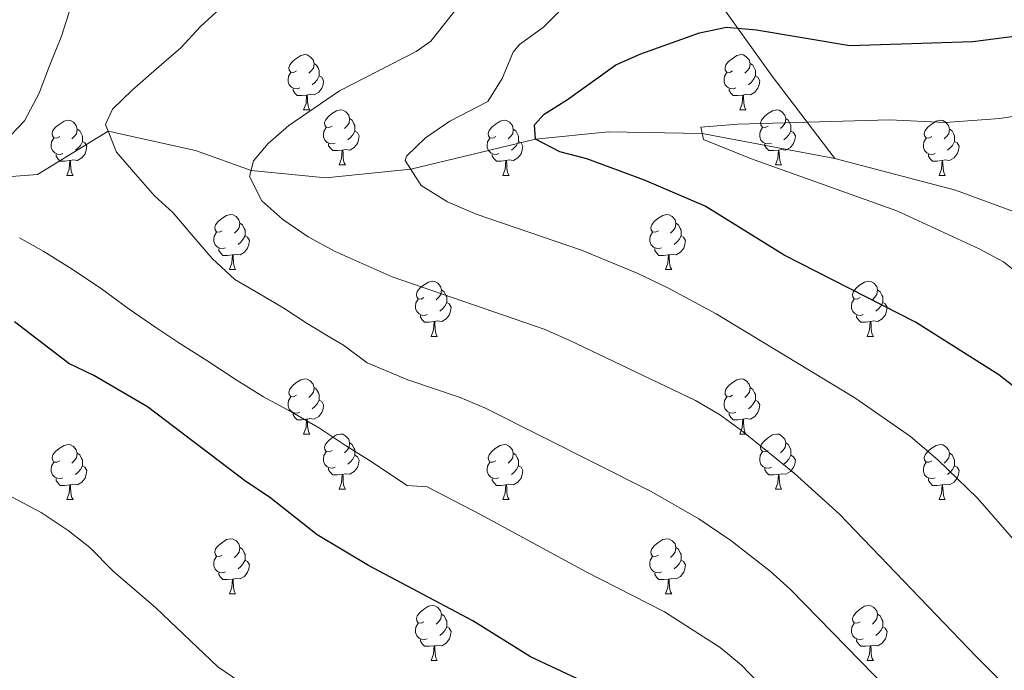
# Model space of a CAD drawing. Units: metres. Extents: x 647404 to 651922, y 739076 to 742142.
# Drawn here: x 648615 to 648795, y 741059 to 741178 of the extents above; entities that cross this region are included whole.
import ezdxf

# ---------------------------------------------------------------- set-up
doc = ezdxf.new("R2010")
doc.units = ezdxf.units.M
doc.header["$MEASUREMENT"] = 0
doc.linetypes.add('DGN Style 3', pattern=[81.130322, 57.95023, -23.180092])
for name, color, linetype, lineweight in [('Carátula', 7, 'Continuous', 0), ('Elementos auxiliares', 7, 'Continuous', 0), ('Entidades rústicas y varios', 7, 'Continuous', 0), ('Hidrografía', 7, 'Continuous', 0), ('Relieve y altimetría', 7, 'Continuous', 0)]:
    doc.layers.add(name, color=color, linetype=linetype, lineweight=lineweight)

msp = doc.modelspace()

# ---------------------------------------------------------------- linework, layer by layer
at = {"layer": 'Carátula', "color": 7, "linetype": 'Continuous', "lineweight": 0}
msp.add_3dface([(647468.457, 739075.79), (651922.398, 739172.744), (651857.762, 742142.051), (647403.821, 742045.097)], dxfattribs=at)
msp.add_3dface([(647468.457, 739075.79), (651922.398, 739172.744), (651857.762, 742142.051), (647403.821, 742045.097)], dxfattribs=at)
at = {"layer": 'Elementos auxiliares', "color": 250, "linetype": 'Continuous', "lineweight": 0}
msp.add_3dface([(648290.71, 741802.02), (651697.27, 741876.21), (651748.22, 739562.83), (648340.49, 739488.65)], dxfattribs=at)
at = {"layer": 'Entidades rústicas y varios', "color": 92, "linetype": 'Continuous', "lineweight": 0, "flags": 128}
for points in [[(648665.851, 741168.216), (648665.321, 741167.951), (648664.791, 741168.006), (648664.526, 741168.376), (648664.471, 741168.801), (648664.631, 741169.321), (648665.111, 741169.916), (648665.746, 741170.446), (648666.646, 741171.031), (648667.391, 741171.191), (648667.816, 741171.136), (648668.346, 741170.821), (648668.876, 741170.236), (648669.036, 741169.596), (648668.926, 741168.746), (648668.501, 741168.216), (648668.081, 741167.791)], [(648745.178, 741168.216), (648744.648, 741167.951), (648744.118, 741168.006), (648743.853, 741168.376), (648743.798, 741168.801), (648743.958, 741169.321), (648744.438, 741169.916), (648745.073, 741170.446), (648745.973, 741171.031), (648746.718, 741171.191), (648747.143, 741171.136), (648747.673, 741170.821), (648748.203, 741170.236), (648748.363, 741169.596), (648748.253, 741168.746), (648747.828, 741168.216), (648747.408, 741167.791)], [(648669.036, 741169.596), (648669.511, 741169.281), (648669.826, 741168.641), (648669.986, 741168.321), (648669.986, 741167.741), (648669.986, 741167.316), (648669.616, 741166.626), (648669.196, 741166.146), (648668.716, 741165.726)], [(648748.363, 741169.596), (648748.838, 741169.281), (648749.153, 741168.641), (648749.313, 741168.321), (648749.313, 741167.741), (648749.313, 741167.316), (648748.943, 741166.626), (648748.523, 741166.146), (648748.043, 741165.726)], [(648666.436, 741165.136), (648666.011, 741164.976), (648665.426, 741165.036), (648664.951, 741165.246), (648664.526, 741165.671), (648664.311, 741166.256), (648664.311, 741166.676), (648664.366, 741167.261), (648664.791, 741167.951)], [(648669.986, 741167.316), (648670.441, 741167.066), (648670.786, 741166.451), (648670.676, 741165.726), (648670.466, 741165.086), (648669.881, 741164.346), (648669.086, 741163.866), (648668.236, 741163.971), (648667.806, 741163.841)], [(648745.763, 741165.136), (648745.338, 741164.976), (648744.753, 741165.036), (648744.278, 741165.246), (648743.853, 741165.671), (648743.638, 741166.256), (648743.638, 741166.676), (648743.693, 741167.261), (648744.118, 741167.951)], [(648749.313, 741167.316), (648749.768, 741167.066), (648750.113, 741166.451), (648750.003, 741165.726), (648749.793, 741165.086), (648749.208, 741164.346), (648748.413, 741163.866), (648747.563, 741163.971), (648747.133, 741163.841)], [(648667.696, 741163.841), (648666.806, 741163.756), (648665.961, 741163.756), (648665.536, 741164.186), (648665.216, 741164.661), (648665.216, 741164.976)], [(648747.023, 741163.841), (648746.133, 741163.756), (648745.288, 741163.756), (648744.863, 741164.186), (648744.543, 741164.661), (648744.543, 741164.976)], [(648667.151, 741161.156), (648667.586, 741162.316), (648667.696, 741163.841), (648667.806, 741163.841), (648667.841, 741163.256), (648667.876, 741162.571), (648667.946, 741161.956), (648668.061, 741161.556), (648668.276, 741161.156)], [(648746.478, 741161.156), (648746.913, 741162.316), (648747.023, 741163.841), (648747.133, 741163.841), (648747.168, 741163.256), (648747.203, 741162.571), (648747.273, 741161.956), (648747.388, 741161.556), (648747.603, 741161.156)], [(648667.151, 741161.156), (648668.276, 741161.156)], [(648672.326, 741158.181), (648671.796, 741157.916), (648671.266, 741157.971), (648671.001, 741158.341), (648670.946, 741158.766), (648671.106, 741159.286), (648671.586, 741159.881), (648672.221, 741160.411), (648673.121, 741160.996), (648673.866, 741161.156), (648674.291, 741161.101), (648674.821, 741160.786), (648675.351, 741160.201), (648675.511, 741159.561), (648675.401, 741158.711), (648674.976, 741158.181), (648674.556, 741157.756)], [(648675.511, 741159.561), (648675.986, 741159.246), (648676.301, 741158.606), (648676.461, 741158.286), (648676.461, 741157.706), (648676.461, 741157.281), (648676.091, 741156.591), (648675.671, 741156.111), (648675.191, 741155.691)], [(648746.478, 741161.156), (648747.603, 741161.156)], [(648751.653, 741158.181), (648751.123, 741157.916), (648750.593, 741157.971), (648750.328, 741158.341), (648750.273, 741158.766), (648750.433, 741159.286), (648750.913, 741159.881), (648751.548, 741160.411), (648752.448, 741160.996), (648753.193, 741161.156), (648753.618, 741161.101), (648754.148, 741160.786), (648754.678, 741160.201), (648754.838, 741159.561), (648754.728, 741158.711), (648754.303, 741158.181), (648753.883, 741157.756)], [(648754.838, 741159.561), (648755.313, 741159.246), (648755.628, 741158.606), (648755.788, 741158.286), (648755.788, 741157.706), (648755.788, 741157.281), (648755.418, 741156.591), (648754.998, 741156.111), (648754.518, 741155.691)], [(648622.771, 741156.276), (648622.241, 741156.011), (648621.711, 741156.066), (648621.446, 741156.436), (648621.391, 741156.861), (648621.551, 741157.381), (648622.031, 741157.976), (648622.666, 741158.506), (648623.566, 741159.091), (648624.311, 741159.251), (648624.736, 741159.196), (648625.266, 741158.881), (648625.796, 741158.296), (648625.956, 741157.656), (648625.846, 741156.806), (648625.421, 741156.276), (648625.001, 741155.851)], [(648672.911, 741155.101), (648672.486, 741154.941), (648671.901, 741155.001), (648671.426, 741155.211), (648671.001, 741155.636), (648670.786, 741156.221), (648670.786, 741156.641), (648670.841, 741157.226), (648671.266, 741157.916)], [(648702.098, 741156.276), (648701.568, 741156.011), (648701.038, 741156.066), (648700.773, 741156.436), (648700.718, 741156.861), (648700.878, 741157.381), (648701.358, 741157.976), (648701.993, 741158.506), (648702.893, 741159.091), (648703.638, 741159.251), (648704.063, 741159.196), (648704.593, 741158.881), (648705.123, 741158.296), (648705.283, 741157.656), (648705.173, 741156.806), (648704.748, 741156.276), (648704.328, 741155.851)], [(648752.238, 741155.101), (648751.813, 741154.941), (648751.228, 741155.001), (648750.753, 741155.211), (648750.328, 741155.636), (648750.113, 741156.221), (648750.113, 741156.641), (648750.168, 741157.226), (648750.593, 741157.916)], [(648781.425, 741156.276), (648780.895, 741156.011), (648780.365, 741156.066), (648780.1, 741156.436), (648780.045, 741156.861), (648780.205, 741157.381), (648780.685, 741157.976), (648781.32, 741158.506), (648782.22, 741159.091), (648782.965, 741159.251), (648783.39, 741159.196), (648783.92, 741158.881), (648784.45, 741158.296), (648784.61, 741157.656), (648784.5, 741156.806), (648784.075, 741156.276), (648783.655, 741155.851)], [(648623.356, 741153.196), (648622.931, 741153.036), (648622.346, 741153.096), (648621.871, 741153.306), (648621.446, 741153.731), (648621.231, 741154.316), (648621.231, 741154.736), (648621.286, 741155.321), (648621.711, 741156.011)], [(648625.956, 741157.656), (648626.431, 741157.341), (648626.746, 741156.701), (648626.906, 741156.381), (648626.906, 741155.801), (648626.906, 741155.376), (648626.536, 741154.686), (648626.116, 741154.206), (648625.636, 741153.786)], [(648676.461, 741157.281), (648676.916, 741157.031), (648677.261, 741156.416), (648677.151, 741155.691), (648676.941, 741155.051), (648676.356, 741154.311), (648675.561, 741153.831), (648674.711, 741153.936), (648674.281, 741153.806)], [(648702.683, 741153.196), (648702.258, 741153.036), (648701.673, 741153.096), (648701.198, 741153.306), (648700.773, 741153.731), (648700.558, 741154.316), (648700.558, 741154.736), (648700.613, 741155.321), (648701.038, 741156.011)], [(648705.283, 741157.656), (648705.758, 741157.341), (648706.073, 741156.701), (648706.233, 741156.381), (648706.233, 741155.801), (648706.233, 741155.376), (648705.863, 741154.686), (648705.443, 741154.206), (648704.963, 741153.786)], [(648755.788, 741157.281), (648756.243, 741157.031), (648756.588, 741156.416), (648756.478, 741155.691), (648756.268, 741155.051), (648755.683, 741154.311), (648754.888, 741153.831), (648754.038, 741153.936), (648753.608, 741153.806)], [(648782.01, 741153.196), (648781.585, 741153.036), (648781, 741153.096), (648780.525, 741153.306), (648780.1, 741153.731), (648779.885, 741154.316), (648779.885, 741154.736), (648779.94, 741155.321), (648780.365, 741156.011)], [(648784.61, 741157.656), (648785.085, 741157.341), (648785.4, 741156.701), (648785.56, 741156.381), (648785.56, 741155.801), (648785.56, 741155.376), (648785.19, 741154.686), (648784.77, 741154.206), (648784.29, 741153.786)], [(648626.906, 741155.376), (648627.361, 741155.126), (648627.706, 741154.511), (648627.596, 741153.786), (648627.386, 741153.146), (648626.801, 741152.406), (648626.006, 741151.926), (648625.156, 741152.031), (648624.726, 741151.901)], [(648674.171, 741153.806), (648673.281, 741153.721), (648672.436, 741153.721), (648672.011, 741154.151), (648671.691, 741154.626), (648671.691, 741154.941)], [(648706.233, 741155.376), (648706.688, 741155.126), (648707.033, 741154.511), (648706.923, 741153.786), (648706.713, 741153.146), (648706.128, 741152.406), (648705.333, 741151.926), (648704.483, 741152.031), (648704.053, 741151.901)], [(648753.498, 741153.806), (648752.608, 741153.721), (648751.763, 741153.721), (648751.338, 741154.151), (648751.018, 741154.626), (648751.018, 741154.941)], [(648785.56, 741155.376), (648786.015, 741155.126), (648786.36, 741154.511), (648786.25, 741153.786), (648786.04, 741153.146), (648785.455, 741152.406), (648784.66, 741151.926), (648783.81, 741152.031), (648783.38, 741151.901)], [(648624.616, 741151.901), (648623.726, 741151.816), (648622.881, 741151.816), (648622.456, 741152.246), (648622.136, 741152.721), (648622.136, 741153.036)], [(648673.626, 741151.121), (648674.061, 741152.281), (648674.171, 741153.806), (648674.281, 741153.806), (648674.316, 741153.221), (648674.351, 741152.536), (648674.421, 741151.921), (648674.536, 741151.521), (648674.751, 741151.121)], [(648703.943, 741151.901), (648703.053, 741151.816), (648702.208, 741151.816), (648701.783, 741152.246), (648701.463, 741152.721), (648701.463, 741153.036)], [(648752.953, 741151.121), (648753.388, 741152.281), (648753.498, 741153.806), (648753.608, 741153.806), (648753.643, 741153.221), (648753.678, 741152.536), (648753.748, 741151.921), (648753.863, 741151.521), (648754.078, 741151.121)], [(648783.27, 741151.901), (648782.38, 741151.816), (648781.535, 741151.816), (648781.11, 741152.246), (648780.79, 741152.721), (648780.79, 741153.036)], [(648624.071, 741149.216), (648624.506, 741150.376), (648624.616, 741151.901), (648624.726, 741151.901), (648624.761, 741151.316), (648624.796, 741150.631), (648624.866, 741150.016), (648624.981, 741149.616), (648625.196, 741149.216)], [(648673.626, 741151.121), (648674.751, 741151.121)], [(648703.398, 741149.216), (648703.833, 741150.376), (648703.943, 741151.901), (648704.053, 741151.901), (648704.088, 741151.316), (648704.123, 741150.631), (648704.193, 741150.016), (648704.308, 741149.616), (648704.523, 741149.216)], [(648752.953, 741151.121), (648754.078, 741151.121)], [(648782.725, 741149.216), (648783.16, 741150.376), (648783.27, 741151.901), (648783.38, 741151.901), (648783.415, 741151.316), (648783.45, 741150.631), (648783.52, 741150.016), (648783.635, 741149.616), (648783.85, 741149.216)], [(648624.071, 741149.216), (648625.196, 741149.216)], [(648703.398, 741149.216), (648704.523, 741149.216)], [(648782.725, 741149.216), (648783.85, 741149.216)], [(648652.348, 741139.133), (648651.818, 741138.868), (648651.288, 741138.923), (648651.023, 741139.293), (648650.968, 741139.718), (648651.128, 741140.238), (648651.608, 741140.833), (648652.243, 741141.363), (648653.143, 741141.948), (648653.888, 741142.108), (648654.313, 741142.053), (648654.843, 741141.738), (648655.373, 741141.153), (648655.533, 741140.513), (648655.423, 741139.663), (648654.998, 741139.133), (648654.578, 741138.708)], [(648731.675, 741139.133), (648731.145, 741138.868), (648730.615, 741138.923), (648730.35, 741139.293), (648730.295, 741139.718), (648730.455, 741140.238), (648730.935, 741140.833), (648731.57, 741141.363), (648732.47, 741141.948), (648733.215, 741142.108), (648733.64, 741142.053), (648734.17, 741141.738), (648734.7, 741141.153), (648734.86, 741140.513), (648734.75, 741139.663), (648734.325, 741139.133), (648733.905, 741138.708)], [(648655.533, 741140.513), (648656.008, 741140.198), (648656.323, 741139.558), (648656.483, 741139.238), (648656.483, 741138.658), (648656.483, 741138.233), (648656.113, 741137.543), (648655.693, 741137.063), (648655.213, 741136.643)], [(648734.86, 741140.513), (648735.335, 741140.198), (648735.65, 741139.558), (648735.81, 741139.238), (648735.81, 741138.658), (648735.81, 741138.233), (648735.44, 741137.543), (648735.02, 741137.063), (648734.54, 741136.643)], [(648652.933, 741136.053), (648652.508, 741135.893), (648651.923, 741135.953), (648651.448, 741136.163), (648651.023, 741136.588), (648650.808, 741137.173), (648650.808, 741137.593), (648650.863, 741138.178), (648651.288, 741138.868)], [(648656.483, 741138.233), (648656.938, 741137.983), (648657.283, 741137.368), (648657.173, 741136.643), (648656.963, 741136.003), (648656.378, 741135.263), (648655.583, 741134.783), (648654.733, 741134.888), (648654.303, 741134.758)], [(648732.26, 741136.053), (648731.835, 741135.893), (648731.25, 741135.953), (648730.775, 741136.163), (648730.35, 741136.588), (648730.135, 741137.173), (648730.135, 741137.593), (648730.19, 741138.178), (648730.615, 741138.868)], [(648735.81, 741138.233), (648736.265, 741137.983), (648736.61, 741137.368), (648736.5, 741136.643), (648736.29, 741136.003), (648735.705, 741135.263), (648734.91, 741134.783), (648734.06, 741134.888), (648733.63, 741134.758)], [(648654.193, 741134.758), (648653.303, 741134.673), (648652.458, 741134.673), (648652.033, 741135.103), (648651.713, 741135.578), (648651.713, 741135.893)], [(648653.648, 741132.073), (648654.083, 741133.233), (648654.193, 741134.758), (648654.303, 741134.758), (648654.338, 741134.173), (648654.373, 741133.488), (648654.443, 741132.873), (648654.558, 741132.473), (648654.773, 741132.073)], [(648733.52, 741134.758), (648732.63, 741134.673), (648731.785, 741134.673), (648731.36, 741135.103), (648731.04, 741135.578), (648731.04, 741135.893)], [(648732.975, 741132.073), (648733.41, 741133.233), (648733.52, 741134.758), (648733.63, 741134.758), (648733.665, 741134.173), (648733.7, 741133.488), (648733.77, 741132.873), (648733.885, 741132.473), (648734.1, 741132.073)], [(648653.648, 741132.073), (648654.773, 741132.073)], [(648732.975, 741132.073), (648734.1, 741132.073)], [(648689.039, 741126.993), (648688.509, 741126.728), (648687.979, 741126.783), (648687.714, 741127.153), (648687.659, 741127.578), (648687.819, 741128.098), (648688.299, 741128.693), (648688.934, 741129.223), (648689.834, 741129.808), (648690.579, 741129.968), (648691.004, 741129.913), (648691.534, 741129.598), (648692.064, 741129.013), (648692.224, 741128.373), (648692.114, 741127.523), (648691.689, 741126.993), (648691.269, 741126.568)], [(648768.366, 741126.993), (648767.836, 741126.728), (648767.306, 741126.783), (648767.041, 741127.153), (648766.986, 741127.578), (648767.146, 741128.098), (648767.626, 741128.693), (648768.261, 741129.223), (648769.161, 741129.808), (648769.906, 741129.968), (648770.331, 741129.913), (648770.861, 741129.598), (648771.391, 741129.013), (648771.551, 741128.373), (648771.441, 741127.523), (648771.016, 741126.993), (648770.596, 741126.568)], [(648692.224, 741128.373), (648692.699, 741128.058), (648693.014, 741127.418), (648693.174, 741127.098), (648693.174, 741126.518), (648693.174, 741126.093), (648692.804, 741125.403), (648692.384, 741124.923), (648691.904, 741124.503)], [(648771.551, 741128.373), (648772.026, 741128.058), (648772.341, 741127.418), (648772.501, 741127.098), (648772.501, 741126.518), (648772.501, 741126.093), (648772.131, 741125.403), (648771.711, 741124.923), (648771.231, 741124.503)], [(648689.624, 741123.913), (648689.199, 741123.753), (648688.614, 741123.813), (648688.139, 741124.023), (648687.714, 741124.448), (648687.499, 741125.033), (648687.499, 741125.453), (648687.554, 741126.038), (648687.979, 741126.728)], [(648693.174, 741126.093), (648693.629, 741125.843), (648693.974, 741125.228), (648693.864, 741124.503), (648693.654, 741123.863), (648693.069, 741123.123), (648692.274, 741122.643), (648691.424, 741122.748), (648690.994, 741122.618)], [(648768.951, 741123.913), (648768.526, 741123.753), (648767.941, 741123.813), (648767.466, 741124.023), (648767.041, 741124.448), (648766.826, 741125.033), (648766.826, 741125.453), (648766.881, 741126.038), (648767.306, 741126.728)], [(648772.501, 741126.093), (648772.956, 741125.843), (648773.301, 741125.228), (648773.191, 741124.503), (648772.981, 741123.863), (648772.396, 741123.123), (648771.601, 741122.643), (648770.751, 741122.748), (648770.321, 741122.618)], [(648690.884, 741122.618), (648689.994, 741122.533), (648689.149, 741122.533), (648688.724, 741122.963), (648688.404, 741123.438), (648688.404, 741123.753)], [(648770.211, 741122.618), (648769.321, 741122.533), (648768.476, 741122.533), (648768.051, 741122.963), (648767.731, 741123.438), (648767.731, 741123.753)], [(648690.339, 741119.933), (648690.774, 741121.093), (648690.884, 741122.618), (648690.994, 741122.618), (648691.029, 741122.033), (648691.064, 741121.348), (648691.134, 741120.733), (648691.249, 741120.333), (648691.464, 741119.933)], [(648769.666, 741119.933), (648770.101, 741121.093), (648770.211, 741122.618), (648770.321, 741122.618), (648770.356, 741122.033), (648770.391, 741121.348), (648770.461, 741120.733), (648770.576, 741120.333), (648770.791, 741119.933)], [(648690.339, 741119.933), (648691.464, 741119.933)], [(648769.666, 741119.933), (648770.791, 741119.933)], [(648665.851, 741109.224), (648665.321, 741108.959), (648664.791, 741109.014), (648664.526, 741109.384), (648664.471, 741109.809), (648664.631, 741110.329), (648665.111, 741110.924), (648665.746, 741111.454), (648666.646, 741112.039), (648667.391, 741112.199), (648667.816, 741112.144), (648668.346, 741111.829), (648668.876, 741111.244), (648669.036, 741110.604), (648668.926, 741109.754), (648668.501, 741109.224), (648668.081, 741108.799)], [(648745.178, 741109.224), (648744.648, 741108.959), (648744.118, 741109.014), (648743.853, 741109.384), (648743.798, 741109.809), (648743.958, 741110.329), (648744.438, 741110.924), (648745.073, 741111.454), (648745.973, 741112.039), (648746.718, 741112.199), (648747.143, 741112.144), (648747.673, 741111.829), (648748.203, 741111.244), (648748.363, 741110.604), (648748.253, 741109.754), (648747.828, 741109.224), (648747.408, 741108.799)], [(648669.036, 741110.604), (648669.511, 741110.289), (648669.826, 741109.649), (648669.986, 741109.329), (648669.986, 741108.749), (648669.986, 741108.324), (648669.616, 741107.634), (648669.196, 741107.154), (648668.716, 741106.734)], [(648748.363, 741110.604), (648748.838, 741110.289), (648749.153, 741109.649), (648749.313, 741109.329), (648749.313, 741108.749), (648749.313, 741108.324), (648748.943, 741107.634), (648748.523, 741107.154), (648748.043, 741106.734)], [(648666.436, 741106.144), (648666.011, 741105.984), (648665.426, 741106.044), (648664.951, 741106.254), (648664.526, 741106.679), (648664.311, 741107.264), (648664.311, 741107.684), (648664.366, 741108.269), (648664.791, 741108.959)], [(648669.986, 741108.324), (648670.441, 741108.074), (648670.786, 741107.459), (648670.676, 741106.734), (648670.466, 741106.094), (648669.881, 741105.354), (648669.086, 741104.874), (648668.236, 741104.979), (648667.806, 741104.849)], [(648745.763, 741106.144), (648745.338, 741105.984), (648744.753, 741106.044), (648744.278, 741106.254), (648743.853, 741106.679), (648743.638, 741107.264), (648743.638, 741107.684), (648743.693, 741108.269), (648744.118, 741108.959)], [(648749.313, 741108.324), (648749.768, 741108.074), (648750.113, 741107.459), (648750.003, 741106.734), (648749.793, 741106.094), (648749.208, 741105.354), (648748.413, 741104.874), (648747.563, 741104.979), (648747.133, 741104.849)], [(648667.696, 741104.849), (648666.806, 741104.764), (648665.961, 741104.764), (648665.536, 741105.194), (648665.216, 741105.669), (648665.216, 741105.984)], [(648747.023, 741104.849), (648746.133, 741104.764), (648745.288, 741104.764), (648744.863, 741105.194), (648744.543, 741105.669), (648744.543, 741105.984)], [(648667.151, 741102.164), (648667.586, 741103.324), (648667.696, 741104.849), (648667.806, 741104.849), (648667.841, 741104.264), (648667.876, 741103.579), (648667.946, 741102.964), (648668.061, 741102.564), (648668.276, 741102.164)], [(648746.478, 741102.164), (648746.913, 741103.324), (648747.023, 741104.849), (648747.133, 741104.849), (648747.168, 741104.264), (648747.203, 741103.579), (648747.273, 741102.964), (648747.388, 741102.564), (648747.603, 741102.164)], [(648667.151, 741102.164), (648668.276, 741102.164)], [(648672.326, 741099.189), (648671.796, 741098.924), (648671.266, 741098.979), (648671.001, 741099.349), (648670.946, 741099.774), (648671.106, 741100.294), (648671.586, 741100.889), (648672.221, 741101.419), (648673.121, 741102.004), (648673.866, 741102.164), (648674.291, 741102.109), (648674.821, 741101.794), (648675.351, 741101.209), (648675.511, 741100.569), (648675.401, 741099.719), (648674.976, 741099.189), (648674.556, 741098.764)], [(648675.511, 741100.569), (648675.986, 741100.254), (648676.301, 741099.614), (648676.461, 741099.294), (648676.461, 741098.714), (648676.461, 741098.289), (648676.091, 741097.599), (648675.671, 741097.119), (648675.191, 741096.699)], [(648746.478, 741102.164), (648747.603, 741102.164)], [(648751.653, 741099.189), (648751.123, 741098.924), (648750.593, 741098.979), (648750.328, 741099.349), (648750.273, 741099.774), (648750.433, 741100.294), (648750.913, 741100.889), (648751.548, 741101.419), (648752.448, 741102.004), (648753.193, 741102.164), (648753.618, 741102.109), (648754.148, 741101.794), (648754.678, 741101.209), (648754.838, 741100.569), (648754.728, 741099.719), (648754.303, 741099.189), (648753.883, 741098.764)], [(648754.838, 741100.569), (648755.313, 741100.254), (648755.628, 741099.614), (648755.788, 741099.294), (648755.788, 741098.714), (648755.788, 741098.289), (648755.418, 741097.599), (648754.998, 741097.119), (648754.518, 741096.699)], [(648622.771, 741097.284), (648622.241, 741097.019), (648621.711, 741097.074), (648621.446, 741097.444), (648621.391, 741097.869), (648621.551, 741098.389), (648622.031, 741098.984), (648622.666, 741099.514), (648623.566, 741100.099), (648624.311, 741100.259), (648624.736, 741100.204), (648625.266, 741099.889), (648625.796, 741099.304), (648625.956, 741098.664), (648625.846, 741097.814), (648625.421, 741097.284), (648625.001, 741096.859)], [(648625.956, 741098.664), (648626.431, 741098.349), (648626.746, 741097.709), (648626.906, 741097.389), (648626.906, 741096.809), (648626.906, 741096.384), (648626.536, 741095.694), (648626.116, 741095.214), (648625.636, 741094.794)], [(648672.911, 741096.109), (648672.486, 741095.949), (648671.901, 741096.009), (648671.426, 741096.219), (648671.001, 741096.644), (648670.786, 741097.229), (648670.786, 741097.649), (648670.841, 741098.234), (648671.266, 741098.924)], [(648702.098, 741097.284), (648701.568, 741097.019), (648701.038, 741097.074), (648700.773, 741097.444), (648700.718, 741097.869), (648700.878, 741098.389), (648701.358, 741098.984), (648701.993, 741099.514), (648702.893, 741100.099), (648703.638, 741100.259), (648704.063, 741100.204), (648704.593, 741099.889), (648705.123, 741099.304), (648705.283, 741098.664), (648705.173, 741097.814), (648704.748, 741097.284), (648704.328, 741096.859)], [(648705.283, 741098.664), (648705.758, 741098.349), (648706.073, 741097.709), (648706.233, 741097.389), (648706.233, 741096.809), (648706.233, 741096.384), (648705.863, 741095.694), (648705.443, 741095.214), (648704.963, 741094.794)], [(648752.238, 741096.109), (648751.813, 741095.949), (648751.228, 741096.009), (648750.753, 741096.219), (648750.328, 741096.644), (648750.113, 741097.229), (648750.113, 741097.649), (648750.168, 741098.234), (648750.593, 741098.924)], [(648781.425, 741097.284), (648780.895, 741097.019), (648780.365, 741097.074), (648780.1, 741097.444), (648780.045, 741097.869), (648780.205, 741098.389), (648780.685, 741098.984), (648781.32, 741099.514), (648782.22, 741100.099), (648782.965, 741100.259), (648783.39, 741100.204), (648783.92, 741099.889), (648784.45, 741099.304), (648784.61, 741098.664), (648784.5, 741097.814), (648784.075, 741097.284), (648783.655, 741096.859)], [(648784.61, 741098.664), (648785.085, 741098.349), (648785.4, 741097.709), (648785.56, 741097.389), (648785.56, 741096.809), (648785.56, 741096.384), (648785.19, 741095.694), (648784.77, 741095.214), (648784.29, 741094.794)], [(648623.356, 741094.204), (648622.931, 741094.044), (648622.346, 741094.104), (648621.871, 741094.314), (648621.446, 741094.739), (648621.231, 741095.324), (648621.231, 741095.744), (648621.286, 741096.329), (648621.711, 741097.019)], [(648676.461, 741098.289), (648676.916, 741098.039), (648677.261, 741097.424), (648677.151, 741096.699), (648676.941, 741096.059), (648676.356, 741095.319), (648675.561, 741094.839), (648674.711, 741094.944), (648674.281, 741094.814)], [(648702.683, 741094.204), (648702.258, 741094.044), (648701.673, 741094.104), (648701.198, 741094.314), (648700.773, 741094.739), (648700.558, 741095.324), (648700.558, 741095.744), (648700.613, 741096.329), (648701.038, 741097.019)], [(648755.788, 741098.289), (648756.243, 741098.039), (648756.588, 741097.424), (648756.478, 741096.699), (648756.268, 741096.059), (648755.683, 741095.319), (648754.888, 741094.839), (648754.038, 741094.944), (648753.608, 741094.814)], [(648782.01, 741094.204), (648781.585, 741094.044), (648781, 741094.104), (648780.525, 741094.314), (648780.1, 741094.739), (648779.885, 741095.324), (648779.885, 741095.744), (648779.94, 741096.329), (648780.365, 741097.019)], [(648626.906, 741096.384), (648627.361, 741096.134), (648627.706, 741095.519), (648627.596, 741094.794), (648627.386, 741094.154), (648626.801, 741093.414), (648626.006, 741092.934), (648625.156, 741093.039), (648624.726, 741092.909)], [(648674.171, 741094.814), (648673.281, 741094.729), (648672.436, 741094.729), (648672.011, 741095.159), (648671.691, 741095.634), (648671.691, 741095.949)], [(648706.233, 741096.384), (648706.688, 741096.134), (648707.033, 741095.519), (648706.923, 741094.794), (648706.713, 741094.154), (648706.128, 741093.414), (648705.333, 741092.934), (648704.483, 741093.039), (648704.053, 741092.909)], [(648753.498, 741094.814), (648752.608, 741094.729), (648751.763, 741094.729), (648751.338, 741095.159), (648751.018, 741095.634), (648751.018, 741095.949)], [(648785.56, 741096.384), (648786.015, 741096.134), (648786.36, 741095.519), (648786.25, 741094.794), (648786.04, 741094.154), (648785.455, 741093.414), (648784.66, 741092.934), (648783.81, 741093.039), (648783.38, 741092.909)], [(648624.616, 741092.909), (648623.726, 741092.824), (648622.881, 741092.824), (648622.456, 741093.254), (648622.136, 741093.729), (648622.136, 741094.044)], [(648673.626, 741092.129), (648674.061, 741093.289), (648674.171, 741094.814), (648674.281, 741094.814), (648674.316, 741094.229), (648674.351, 741093.544), (648674.421, 741092.929), (648674.536, 741092.529), (648674.751, 741092.129)], [(648703.943, 741092.909), (648703.053, 741092.824), (648702.208, 741092.824), (648701.783, 741093.254), (648701.463, 741093.729), (648701.463, 741094.044)], [(648752.953, 741092.129), (648753.388, 741093.289), (648753.498, 741094.814), (648753.608, 741094.814), (648753.643, 741094.229), (648753.678, 741093.544), (648753.748, 741092.929), (648753.863, 741092.529), (648754.078, 741092.129)], [(648783.27, 741092.909), (648782.38, 741092.824), (648781.535, 741092.824), (648781.11, 741093.254), (648780.79, 741093.729), (648780.79, 741094.044)], [(648624.071, 741090.224), (648624.506, 741091.384), (648624.616, 741092.909), (648624.726, 741092.909), (648624.761, 741092.324), (648624.796, 741091.639), (648624.866, 741091.024), (648624.981, 741090.624), (648625.196, 741090.224)], [(648673.626, 741092.129), (648674.751, 741092.129)], [(648703.398, 741090.224), (648703.833, 741091.384), (648703.943, 741092.909), (648704.053, 741092.909), (648704.088, 741092.324), (648704.123, 741091.639), (648704.193, 741091.024), (648704.308, 741090.624), (648704.523, 741090.224)], [(648752.953, 741092.129), (648754.078, 741092.129)], [(648782.725, 741090.224), (648783.16, 741091.384), (648783.27, 741092.909), (648783.38, 741092.909), (648783.415, 741092.324), (648783.45, 741091.639), (648783.52, 741091.024), (648783.635, 741090.624), (648783.85, 741090.224)], [(648624.071, 741090.224), (648625.196, 741090.224)], [(648703.398, 741090.224), (648704.523, 741090.224)], [(648782.725, 741090.224), (648783.85, 741090.224)], [(648652.348, 741080.141), (648651.818, 741079.876), (648651.288, 741079.931), (648651.023, 741080.301), (648650.968, 741080.726), (648651.128, 741081.246), (648651.608, 741081.841), (648652.243, 741082.371), (648653.143, 741082.956), (648653.888, 741083.116), (648654.313, 741083.061), (648654.843, 741082.746), (648655.373, 741082.161), (648655.533, 741081.521), (648655.423, 741080.671), (648654.998, 741080.141), (648654.578, 741079.716)], [(648731.675, 741080.141), (648731.145, 741079.876), (648730.615, 741079.931), (648730.35, 741080.301), (648730.295, 741080.726), (648730.455, 741081.246), (648730.935, 741081.841), (648731.57, 741082.371), (648732.47, 741082.956), (648733.215, 741083.116), (648733.64, 741083.061), (648734.17, 741082.746), (648734.7, 741082.161), (648734.86, 741081.521), (648734.75, 741080.671), (648734.325, 741080.141), (648733.905, 741079.716)], [(648655.533, 741081.521), (648656.008, 741081.206), (648656.323, 741080.566), (648656.483, 741080.246), (648656.483, 741079.666), (648656.483, 741079.241), (648656.113, 741078.551), (648655.693, 741078.071), (648655.213, 741077.651)], [(648734.86, 741081.521), (648735.335, 741081.206), (648735.65, 741080.566), (648735.81, 741080.246), (648735.81, 741079.666), (648735.81, 741079.241), (648735.44, 741078.551), (648735.02, 741078.071), (648734.54, 741077.651)], [(648652.933, 741077.061), (648652.508, 741076.901), (648651.923, 741076.961), (648651.448, 741077.171), (648651.023, 741077.596), (648650.808, 741078.181), (648650.808, 741078.601), (648650.863, 741079.186), (648651.288, 741079.876)], [(648656.483, 741079.241), (648656.938, 741078.991), (648657.283, 741078.376), (648657.173, 741077.651), (648656.963, 741077.011), (648656.378, 741076.271), (648655.583, 741075.791), (648654.733, 741075.896), (648654.303, 741075.766)], [(648732.26, 741077.061), (648731.835, 741076.901), (648731.25, 741076.961), (648730.775, 741077.171), (648730.35, 741077.596), (648730.135, 741078.181), (648730.135, 741078.601), (648730.19, 741079.186), (648730.615, 741079.876)], [(648735.81, 741079.241), (648736.265, 741078.991), (648736.61, 741078.376), (648736.5, 741077.651), (648736.29, 741077.011), (648735.705, 741076.271), (648734.91, 741075.791), (648734.06, 741075.896), (648733.63, 741075.766)], [(648654.193, 741075.766), (648653.303, 741075.681), (648652.458, 741075.681), (648652.033, 741076.111), (648651.713, 741076.586), (648651.713, 741076.901)], [(648653.648, 741073.081), (648654.083, 741074.241), (648654.193, 741075.766), (648654.303, 741075.766), (648654.338, 741075.181), (648654.373, 741074.496), (648654.443, 741073.881), (648654.558, 741073.481), (648654.773, 741073.081)], [(648733.52, 741075.766), (648732.63, 741075.681), (648731.785, 741075.681), (648731.36, 741076.111), (648731.04, 741076.586), (648731.04, 741076.901)], [(648732.975, 741073.081), (648733.41, 741074.241), (648733.52, 741075.766), (648733.63, 741075.766), (648733.665, 741075.181), (648733.7, 741074.496), (648733.77, 741073.881), (648733.885, 741073.481), (648734.1, 741073.081)], [(648653.648, 741073.081), (648654.773, 741073.081)], [(648732.975, 741073.081), (648734.1, 741073.081)], [(648689.039, 741068.001), (648688.509, 741067.736), (648687.979, 741067.791), (648687.714, 741068.161), (648687.659, 741068.586), (648687.819, 741069.106), (648688.299, 741069.701), (648688.934, 741070.231), (648689.834, 741070.816), (648690.579, 741070.976), (648691.004, 741070.921), (648691.534, 741070.606), (648692.064, 741070.021), (648692.224, 741069.381), (648692.114, 741068.531), (648691.689, 741068.001), (648691.269, 741067.576)], [(648768.366, 741068.001), (648767.836, 741067.736), (648767.306, 741067.791), (648767.041, 741068.161), (648766.986, 741068.586), (648767.146, 741069.106), (648767.626, 741069.701), (648768.261, 741070.231), (648769.161, 741070.816), (648769.906, 741070.976), (648770.331, 741070.921), (648770.861, 741070.606), (648771.391, 741070.021), (648771.551, 741069.381), (648771.441, 741068.531), (648771.016, 741068.001), (648770.596, 741067.576)], [(648692.224, 741069.381), (648692.699, 741069.066), (648693.014, 741068.426), (648693.174, 741068.106), (648693.174, 741067.526), (648693.174, 741067.101), (648692.804, 741066.411), (648692.384, 741065.931), (648691.904, 741065.511)], [(648771.551, 741069.381), (648772.026, 741069.066), (648772.341, 741068.426), (648772.501, 741068.106), (648772.501, 741067.526), (648772.501, 741067.101), (648772.131, 741066.411), (648771.711, 741065.931), (648771.231, 741065.511)], [(648689.624, 741064.921), (648689.199, 741064.761), (648688.614, 741064.821), (648688.139, 741065.031), (648687.714, 741065.456), (648687.499, 741066.041), (648687.499, 741066.461), (648687.554, 741067.046), (648687.979, 741067.736)], [(648693.174, 741067.101), (648693.629, 741066.851), (648693.974, 741066.236), (648693.864, 741065.511), (648693.654, 741064.871), (648693.069, 741064.131), (648692.274, 741063.651), (648691.424, 741063.756), (648690.994, 741063.626)], [(648768.951, 741064.921), (648768.526, 741064.761), (648767.941, 741064.821), (648767.466, 741065.031), (648767.041, 741065.456), (648766.826, 741066.041), (648766.826, 741066.461), (648766.881, 741067.046), (648767.306, 741067.736)], [(648772.501, 741067.101), (648772.956, 741066.851), (648773.301, 741066.236), (648773.191, 741065.511), (648772.981, 741064.871), (648772.396, 741064.131), (648771.601, 741063.651), (648770.751, 741063.756), (648770.321, 741063.626)], [(648690.884, 741063.626), (648689.994, 741063.541), (648689.149, 741063.541), (648688.724, 741063.971), (648688.404, 741064.446), (648688.404, 741064.761)], [(648770.211, 741063.626), (648769.321, 741063.541), (648768.476, 741063.541), (648768.051, 741063.971), (648767.731, 741064.446), (648767.731, 741064.761)], [(648690.339, 741060.941), (648690.774, 741062.101), (648690.884, 741063.626), (648690.994, 741063.626), (648691.029, 741063.041), (648691.064, 741062.356), (648691.134, 741061.741), (648691.249, 741061.341), (648691.464, 741060.941)], [(648769.666, 741060.941), (648770.101, 741062.101), (648770.211, 741063.626), (648770.321, 741063.626), (648770.356, 741063.041), (648770.391, 741062.356), (648770.461, 741061.741), (648770.576, 741061.341), (648770.791, 741060.941)], [(648690.339, 741060.941), (648691.464, 741060.941)], [(648769.666, 741060.941), (648770.791, 741060.941)]]:
    msp.add_lwpolyline(points, dxfattribs=at)
at = {"layer": 'Hidrografía', "color": 142, "linetype": 'DGN Style 3', "lineweight": 13}
for points in [[(648763.794, 741152.28, 1118.796), (648752.373, 741167.262, 1122.75), (648738.18, 741187.066, 1127.626), (648722.997, 741204.56, 1131.018), (648707.153, 741223.044, 1135), (648689.66, 741234.596, 1140), (648668.865, 741244.829, 1144.534), (648648.401, 741254.401, 1148.24)], [(648555.999, 741149.315, 1155), (648582.645, 741152.754, 1150), (648603.96, 741148.251, 1145), (648618.726, 741149.411, 1140.587), (648631.578, 741157.29, 1140), (648647.479, 741153.751, 1135.587), (648657.589, 741150.128, 1135), (648671.179, 741148.796, 1132.592), (648686.625, 741150.348, 1130), (648709.308, 741155.827, 1125), (648722.631, 741157.161, 1122.191), (648739.651, 741156.861, 1120), (648763.794, 741152.28, 1118.796)], [(648763.794, 741152.28, 1118.796), (648785.705, 741146.515, 1116.991), (648805.195, 741139.337, 1115), (648821.888, 741132.633, 1113.595), (648837.601, 741123.85, 1112.793)]]:
    msp.add_polyline3d(points, dxfattribs=at)
at = {"layer": 'Relieve y altimetría', "color": 30, "linetype": 'Continuous', "lineweight": 0, "flags": 128}
for points, elevation in [([(648801.408, 741049.752), (648789.452, 741061.659), (648764.636, 741087.585), (648756.402, 741095.032), (648746.823, 741102.79), (648742.766, 741105.722), (648738.431, 741108.236), (648715.473, 741119.225), (648710.884, 741121.215), (648683.26, 741130.761), (648672.881, 741135.351), (648667.992, 741138.013), (648663.348, 741141.193), (648659.571, 741144.599), (648657.313, 741149.016), (648658.018, 741151.857), (648660.719, 741155.001), (648664.451, 741158.329), (648673.699, 741164.596), (648687.611, 741171.784), (648690.287, 741173.657), (648697.672, 741183.072)], 1135), ([(648799.578, 741079.174), (648789.742, 741090.483), (648782.532, 741097.453), (648777.555, 741101.684), (648767.43, 741108.769), (648742.177, 741124.037), (648733.371, 741128.779), (648727.834, 741131.427), (648717.673, 741135.626), (648698.502, 741142.146), (648693.313, 741144.441), (648688.546, 741147.362), (648685.612, 741151.923), (648685.881, 741152.695), (648689.318, 741156.037), (648693.722, 741159.065), (648700.678, 741162.659), (648703.287, 741166.866), (648705.246, 741171.64), (648706.409, 741173.043), (648710.792, 741176.201), (648716.087, 741181.666)], 1130), ([(648616.345, 741159.168), (648619.054, 741164.212), (648620.892, 741169.185), (648623.131, 741174.579), (648624.854, 741180.063)], 1145), ([(648632.374, 741161.283), (648635.941, 741164.755), (648640.373, 741168.606), (648644.804, 741172.458), (648648.415, 741176.29), (648652.64, 741180.188)], 1140), ([(648791.123, 741037.585), (648755.705, 741073.857), (648751.997, 741077.206), (648744.854, 741082.79), (648739.041, 741086.726), (648730.355, 741091.686), (648700.245, 741106.886), (648695.648, 741108.838), (648686.126, 741111.995), (648678.712, 741115.119), (648674.384, 741118.353), (648672.526, 741119.419), (648667.786, 741122.289), (648663.562, 741125.069), (648659.136, 741127.689), (648654.659, 741130.258), (648650.513, 741134.117), (648646.819, 741138.398), (648643.336, 741142.479), (648640.031, 741145.485), (648636.602, 741149.412), (648633.119, 741153.442), (648631.103, 741158.48), (648632.374, 741161.283)], 1140), ([(648798.768, 741130.037), (648794.425, 741133.481), (648790.024, 741135.857), (648775.047, 741142.766), (648748.434, 741152.303), (648739.879, 741155.754), (648739.417, 741158.003), (648746.147, 741158.557), (648773.698, 741159.304), (648783.828, 741158.817), (648793.792, 741159.6), (648801.164, 741160.74)], 1120), ([(648612.785, 741155.388), (648616.345, 741159.168)], 1145), ([(648760.233, 741046.121), (648746.774, 741060.129), (648742.905, 741063.295), (648732.806, 741069.813), (648718.413, 741077.146), (648699.336, 741087.54), (648689.607, 741092.558), (648685.977, 741092.813), (648679.145, 741097.33), (648674.768, 741100.054), (648670.021, 741103.233), (648664.971, 741106.147), (648659.873, 741108.958), (648654.872, 741112.027), (648649.552, 741115.552), (648644.444, 741118.773), (648640.271, 741121.554), (648635.418, 741124.884), (648630.402, 741128.57), (648625.03, 741132.144), (648619.871, 741135.365), (648615.447, 741137.883)], 1145), ([(648605.073, 741095.437), (648619.425, 741087.909), (648624.33, 741084.59), (648628.285, 741081.532), (648632.493, 741077.212), (648640.248, 741070.558), (648651.537, 741059.789), (648661.081, 741053.34)], 1155)]:
    msp.add_lwpolyline(points, dxfattribs=dict(at, elevation=elevation))
at = {"layer": 'Relieve y altimetría', "color": 30, "linetype": 'Continuous', "lineweight": 30, "flags": 128}
for points, elevation in [([(648798.179, 741109.336), (648793.587, 741112.956), (648778.458, 741122.507), (648754.532, 741134.73), (648740.195, 741143.629), (648729.171, 741148.341), (648718.654, 741152.259), (648713.745, 741153.534), (648709.308, 741155.827), (648709.113, 741158.41), (648710.917, 741160.352), (648715.147, 741163.017), (648723.912, 741169.331), (648728.497, 741171.32), (648739.135, 741175.176), (648744.047, 741176.178), (648749.533, 741175.696), (648766.514, 741172.877), (648788.892, 741173.597), (648799.214, 741174.887)], 1125), ([(648723.479, 741054.598), (648708.405, 741061.602), (648697.896, 741068.187), (648678.969, 741078.23), (648669.618, 741083.835), (648660.911, 741090.657), (648656.633, 741093.538), (648638.756, 741107.098), (648628.967, 741112.831), (648624.451, 741114.981), (648614.568, 741122.568)], 1150)]:
    msp.add_lwpolyline(points, dxfattribs=dict(at, elevation=elevation))

doc.saveas('drawing.dxf')
